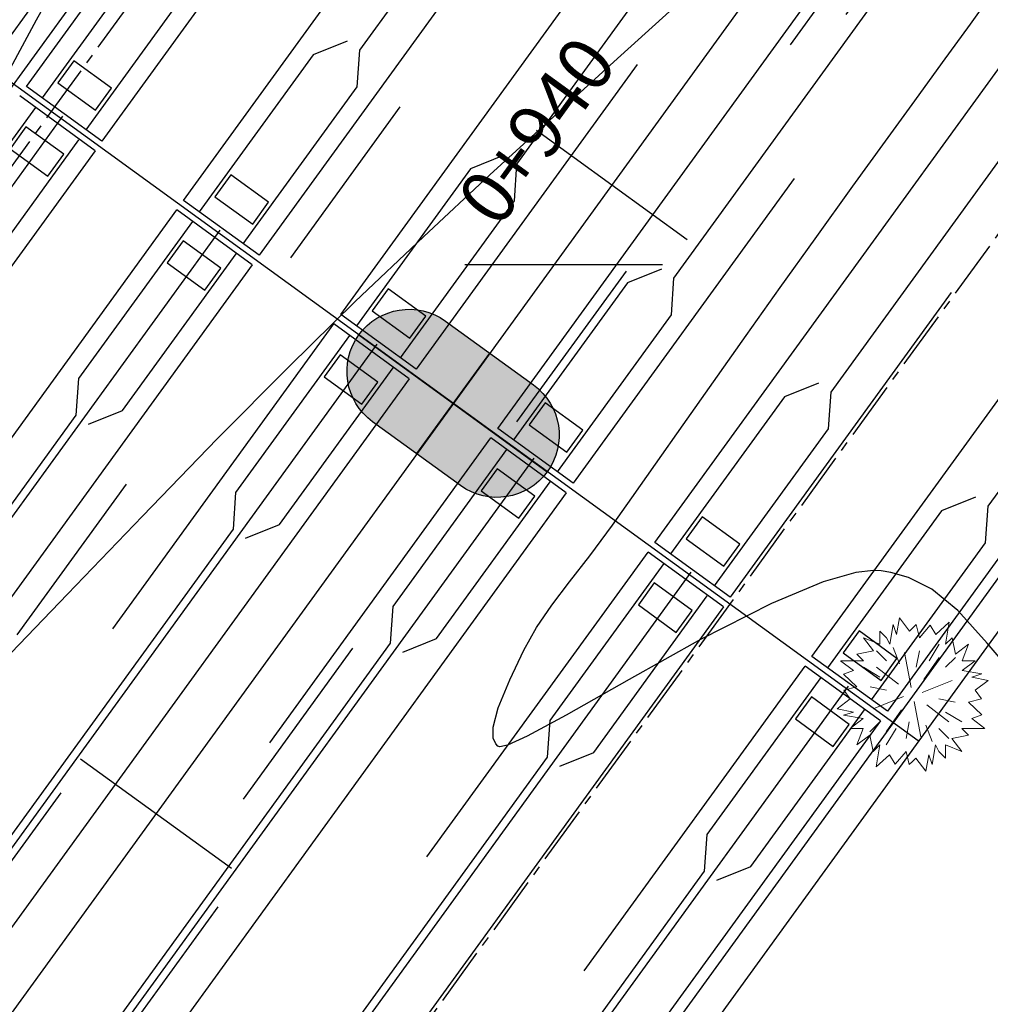
# Model space of a CAD drawing. Units: millimetres. Extents: x 268092 to 282069, y 8656655 to 8668314.
# Drawn here: x 269637 to 269649, y 8665784 to 8665797 of the extents above; entities that cross this region are included whole.
import ezdxf

# ---------------------------------------------------------------- set-up
doc = ezdxf.new("R2010")
doc.units = ezdxf.units.MM
for name, pattern in [('ACAD_ISO03W100', [30, 12, -18]), ('CENTER2', [1.125, 0.75, -0.125, 0.125, -0.125]), ('DASHDOT', [25.4, 12.7, -6.35, 0, -6.35]), ('DASHED', [0.75, 0.5, -0.25])]:
    doc.linetypes.add(name, pattern=pattern)
for name, color, linetype in [('00_Árboles', 7, 'Continuous'), ('02_TIN', 7, 'Continuous'), ('04_ALI', 7, 'Continuous'), ('bordes', 7, 'Continuous'), ('C-ROAD-CNTR', 1, 'CENTER2'), ('C-ROAD-STAN-MAJR', 11, 'Continuous'), ('C-ROAD-STAN-MINR', 11, 'Continuous'), ('ENCOFRADO', 3, 'Continuous'), ('Muros Medio Jersey', 46, 'Continuous'), ('PILAR', 3, 'Continuous'), ('Señalizacion', 252, 'Continuous')]:
    doc.layers.add(name, color=color, linetype=linetype)
doc.layers.add('PLANTAS', color=64, linetype='Continuous', lineweight=5)
doc.styles.add('DATOS-02', font='romand.shx')
pattern_1 = [(0, (-0.076174672256207, 0.2886511112296042), (0, 6.985), [5.08, -1.905]), (90, (-0.076174672256207, 0.2886511112296042), (-6.985, 4.277078946022131e-16), [5.08, -1.905])]

# ---------------------------------------------------------------- blocks, each defined once
blk = doc.blocks.new('ARBUST~5')
at = {"layer": 'PLANTAS'}
for p, q in [((-0.06871503003804946, 0.1543103827868748), (-0.05871503003805856, 0.21431038278687)), ((-0.05871503003805856, 0.21431038278687), (-0.04871503003803923, 0.1843103827868759)), ((-0.04871503003803923, 0.1843103827868759), (-0.03871503003804833, 0.2343103827868731)), ((-0.03871503003804833, 0.2343103827868731), (-0.008715030038047189, 0.194310382786874)), ((0.001284969961943716, 0.2043103827868791), (0.01128496996196304, 0.21431038278687)), ((0.01128496996196304, 0.21431038278687), (0.02128496996195395, 0.1743103827868779)), ((0.02128496996195395, 0.1743103827868779), (0.05440996996196645, 0.2124353827868717)), ((0.07128496996196532, 0.1843103827868759), (0.05440996996196645, 0.2124353827868717)), ((0.07128496996196532, 0.1843103827868759), (0.1119099699619426, 0.2211853827868779)), ((0.1012849699619665, 0.1543103827868748), (0.1119099699619426, 0.2211853827868779)), ((-0.0987150300380506, 0.1543103827868748), (-0.0987150300380506, 0.194310382786874)), ((-0.0987150300380506, 0.194310382786874), (-0.07871503003804037, 0.1743103827868779)), ((-0.008715030038047189, 0.194310382786874), (0.001284969961943716, 0.2043103827868791)), ((-0.1487150300380335, 0.1743103827868779), (-0.0987150300380506, 0.1543103827868748)), ((-0.1187150300380324, 0.1343103827868717), (-0.1487150300380335, 0.1743103827868779)), ((-0.07871503003804037, 0.1743103827868779), (-0.06871503003804946, 0.1543103827868748)), ((0.08128496996195622, 0.1543103827868748), (0.05128496996195508, 0.1043103827868705)), ((0.1012849699619665, 0.1543103827868748), (0.1212849699619483, 0.1743103827868779)), ((0.1212849699619483, 0.1743103827868779), (0.1312849699619676, 0.1243103827868737)), ((0.1312849699619676, 0.1243103827868737), (0.1712849699619596, 0.1543103827868748)), ((0.1712849699619596, 0.1543103827868748), (0.1512849699619494, 0.1043103827868705)), ((-0.1687150300380438, 0.1243103827868737), (-0.1187150300380324, 0.1343103827868717)), ((-0.1487150300380335, 0.1043103827868705), (-0.1687150300380438, 0.1243103827868737)), ((-0.1087150300380415, 0.1343103827868717), (-0.07871503003804037, 0.1043103827868705)), ((-0.05871503003805856, 0.1443103827868768), (-0.03871503003804833, 0.09431038278687964)), ((-0.02434003003804719, 0.1293103827868762), (-0.003715030038051736, 0.02243538278687396)), ((0.01128496996196304, 0.08431038278687453), (0.02128496996195395, 0.1343103827868717)), ((-0.1787150300380347, 0.07431038278686941), (-0.2187150300380551, 0.1043103827868705)), ((-0.1487150300380335, 0.1043103827868705), (-0.2180900300380415, 0.1043103827868705)), ((0.08128496996195622, 0.1143103827868757), (0.03503496996194144, 0.04743538278687964)), ((0.1312849699619676, 0.1143103827868757), (0.1012849699619665, 0.08431038278687453)), ((0.1912849699619414, 0.1043103827868705), (0.1512849699619494, 0.07431038278686941)), ((0.1512849699619494, 0.1043103827868705), (0.1912849699619414, 0.1043103827868705)), ((-0.1687150300380438, 0.02431038278687225), (-0.2099650300380347, 0.06306038278687964)), ((-0.1787150300380347, 0.07431038278686941), (-0.2093400300380495, 0.06306038278687964)), ((-0.1487150300380335, 0.08431038278687453), (-0.0987150300380506, 0.05431038278687339)), ((-0.1087150300380415, 0.08431038278687453), (-0.04246503003804492, 0.03243538278687907)), ((0.1512849699619494, 0.07431038278686941), (0.2112849699619517, 0.0643103827868785)), ((0.2112849699619517, 0.0643103827868785), (0.1812849699619505, 0.05431038278687339)), ((0.1212849699619483, 0.04431038278687538), (0.02940996996196077, 0.00743538278687339)), ((0.1812849699619505, 0.05431038278687339), (0.2312849699619619, 0.04431038278687538)), ((0.2312849699619619, 0.04431038278687538), (0.1912849699619414, 0.01431038278687424)), ((-0.2087150300380358, 0.01431038278687424), (-0.1687150300380438, 0.02431038278687225)), ((-0.1893400300380392, -0.0119396172131232), (-0.2087150300380358, 0.01431038278687424)), ((-0.07871503003804037, 0.01431038278687424), (-0.1287150300380517, 0.02431038278687225)), ((0.1912849699619414, 0.01431038278687424), (0.2100349699619528, -0.0119396172131232)), ((-0.2293400300380313, -0.04193961721312434), (-0.1893400300380392, -0.0119396172131232)), ((-0.1193400300380461, -0.04193961721312434), (-0.02746503003805856, -0.005064617213129452)), ((0.0262849699619494, -0.1269396172131252), (0.005659969961953948, -0.02006461721313002)), ((0.08065996996194258, -0.0119396172131232), (0.1306599699619539, -0.02193961721312832)), ((0.2106599699619665, -0.0119396172131232), (0.170659969961946, -0.02193961721312832)), ((0.170659969961946, -0.02193961721312832), (0.2119099699619653, -0.06068961721312149)), ((-0.1793400300380483, -0.05193961721312945), (-0.2293400300380313, -0.04193961721312434)), ((-0.2093400300380495, -0.06193961721312036), (-0.1793400300380483, -0.05193961721312945)), ((-0.07934003003805401, -0.1119396172131246), (-0.03309003003803923, -0.04506461721312149)), ((0.1106599699619437, -0.08193961721313059), (0.04440996996194713, -0.03006461721312093)), ((0.1506599699619642, -0.08193961721313059), (0.1006599699619528, -0.05193961721312945)), ((-0.1493400300380472, -0.07193961721312547), (-0.2093400300380495, -0.06193961721312036)), ((-0.1893400300380392, -0.1019396172131266), (-0.1493400300380472, -0.07193961721312547)), ((-0.129340030038037, -0.1119396172131246), (-0.09934003003803582, -0.08193961721313059)), ((-0.00934003003803241, -0.08193961721313059), (-0.01934003003805174, -0.1319396172131277)), ((0.1806599699619653, -0.07193961721312547), (0.2112849699619517, -0.06068961721312149)), ((0.1806599699619653, -0.07193961721312547), (0.2206599699619574, -0.1019396172131266)), ((-0.1493400300380472, -0.1019396172131266), (-0.1893400300380392, -0.1019396172131266)), ((-0.1693400300380574, -0.1519396172131238), (-0.1493400300380472, -0.1019396172131266)), ((-0.07934003003805401, -0.1519396172131238), (-0.04934003003805287, -0.1019396172131266)), ((0.06065996996196077, -0.1419396172131258), (0.04065996996195054, -0.0919396172131215)), ((0.1106599699619437, -0.1319396172131277), (0.08065996996194258, -0.1019396172131266)), ((0.1506599699619642, -0.1019396172131266), (0.2200349699619437, -0.1019396172131266)), ((0.1506599699619642, -0.1019396172131266), (0.170659969961946, -0.1219396172131226)), ((-0.129340030038037, -0.1219396172131226), (-0.1693400300380574, -0.1519396172131238)), ((-0.1193400300380461, -0.1719396172131269), (-0.129340030038037, -0.1219396172131226)), ((0.170659969961946, -0.1219396172131226), (0.120659969961963, -0.1319396172131277)), ((0.120659969961963, -0.1319396172131277), (0.1506599699619642, -0.1719396172131269)), ((-0.09934003003803582, -0.1519396172131238), (-0.1193400300380461, -0.1719396172131269)), ((-0.09934003003803582, -0.1519396172131238), (-0.1099650300380404, -0.2188146172131269)), ((-0.01934003003805174, -0.1719396172131269), (-0.05246503003803582, -0.2100646172131277)), ((-0.00934003003803241, -0.211939617213126), (-0.01934003003805174, -0.1719396172131269)), ((0.07065996996195167, -0.1519396172131238), (0.06065996996196077, -0.211939617213126)), ((0.08065996996194258, -0.1719396172131269), (0.07065996996195167, -0.1519396172131238)), ((0.1006599699619528, -0.19193961721313), (0.08065996996194258, -0.1719396172131269)), ((0.1506599699619642, -0.1719396172131269), (0.1006599699619528, -0.1519396172131238)), ((0.1006599699619528, -0.1519396172131238), (0.1006599699619528, -0.19193961721313)), ((-0.06934003003803468, -0.1819396172131249), (-0.1099650300380404, -0.2188146172131269)), ((-0.06934003003803468, -0.1819396172131249), (-0.05246503003803582, -0.2100646172131277)), ((0.0006599699619584953, -0.2019396172131209), (-0.00934003003803241, -0.211939617213126)), ((0.0106599699619494, -0.19193961721313), (0.0006599699619584953, -0.2019396172131209)), ((0.04065996996195054, -0.2319396172131221), (0.0106599699619494, -0.19193961721313)), ((0.05065996996194144, -0.1819396172131249), (0.04065996996195054, -0.2319396172131221)), ((0.06065996996196077, -0.211939617213126), (0.05065996996194144, -0.1819396172131249))]:
    blk.add_line(p, q, dxfattribs=at)
blk = doc.blocks.new('AeccTickLine')
at = {"color": 3}
blk.add_line((0, -2), (0, 2), dxfattribs=at)
blk = doc.blocks.new('VIA_VIADUCTO')
at = {"color": 4, "flags": 128}
for points in [[(-247.3790826736949, -2670.747129812837), (131.9133471091627, -2147.920618098229, 0.0006952909790477476), (137.7892050574883, -2139.797441814095, 0.001388043717631264), (140.7218320940738, -2135.707404192537, 0.002780309188502536), (145.5693904113141, -2128.826253596693, 0.00346971213091832), (149.3918750827434, -2123.253533584997, 0.004865332072246559), (153.8848829054623, -2116.463330302387, 0.005551429840317402), (157.7049586785724, -2110.420225933194, 0.006950378441103602), (161.8386902288767, -2103.50394028984, 0.007633215150641857), (165.4240331579931, -2097.08736393787, 0.00903546630559022), (169.1079649063176, -2089.945222824812, 0.001019830232460437), (169.4542016857886, -2089.239480957389)], [(169.1551215170766, -2090.751498645172, -0.00824729576287547), (165.776157415763, -2097.277123015374, -0.007633215150117096), (162.1848574961768, -2103.704360406846, -0.006950378441375546), (158.045421003073, -2110.630191182718, -0.005551429840391533), (154.2205992967356, -2116.68080329895, -0.00486533207228943), (149.7232958890381, -2123.477498425171, -0.003469712130314115), (145.8976710371207, -2129.054796438664, -0.002780309188648699), (141.0475507989759, -2135.939583702013, -0.001388043717702745), (138.1136296485201, -2140.031426183879, -0.0006952909790200457), (132.2371196980239, -2148.155503837392), (-247.0553100852994, -2670.982015553862, 0.0004744239473329317)]]:
    blk.add_lwpolyline(points, format="xyb", dxfattribs=at)
at = {"layer": 'bordes', "color": 4}
for points in [[(-259.0348958563991, -2662.291243163869), (120.2575339223258, -2139.464731452987, 0.0001700501364701627)], [(-258.7111232680618, -2662.526128903031), (120.581306511187, -2139.699617192149, 0.0001700501365006997)]]:
    blk.add_lwpolyline(points, format="xyb", dxfattribs=at)
at = {"layer": 'C-ROAD-CNTR', "color": 0, "linetype": 'CENTER2', "lineweight": -3, "flags": 128}
for points in [[(16.48170017264783, -2986.178988168016), (-10.32662104745395, -2971.290820227936), (-22.23898107465357, -2963.955820195377), (-24.77993906888878, -2962.381071226671), (-27.31236785365036, -2960.793921865523, -0.01135019246146818), (-50.47174880793318, -2946.921412054449), (-59.07771878916537, -2941.931042075157), (-67.60538554063533, -2936.793447509408, -0.01132588130689481), (-89.58762066531926, -2921.151677021757), (-226.7138862868887, -2818.821402423084), (-227.6156203981373, -2818.148422904313), (-228.5162459650892, -2817.475900430232), (-229.4155858117738, -2816.80359807238), (-230.3134629373671, -2816.131279917434), (-231.2097003311501, -2815.458711208776), (-232.1041207875242, -2814.78565848805), (-232.9965467245202, -2814.111889731139), (-233.886800002947, -2813.437174499035), (-234.7747017476358, -2812.761284066364), (-235.6600721718278, -2812.083991572261), (-236.5427304031909, -2811.405072161928), (-237.4224943128647, -2810.724303124472), (-238.2991803471232, -2810.041464054957), (-239.1726033623563, -2809.356336982921), (-240.0425764630781, -2808.668706543744), (-240.9089108434855, -2807.978360109031), (-241.7714156323345, -2807.285087957978), (-242.6298977424158, -2806.588683437556), (-243.4841617232887, -2805.888943100348), (-244.334009618673, -2805.185666890815), (-245.1792408284964, -2804.478658301756), (-246.0196519754245, -2803.767724549398), (-246.8550367765129, -2803.052676737309), (-247.6851859201561, -2802.33333004266), (-248.5098869480425, -2801.609503893182), (-249.3289241439779, -2800.881022147834), (-250.142078427074, -2800.147713288665), (-250.9491272527957, -2799.40941061452), (-251.7498445195961, -2798.665952434763), (-252.5440004821867, -2797.917182268575), (-253.3313616733067, -2797.162949049845, -0.06198266376011589), (-256.4336361008463, -2793.319006413221), (-265.4712563682697, -2778.74953748472, 0.003954932243962699), (-265.7246067100205, -2778.348234888166), (-265.7456717445748, -2778.315426876768), (-265.7667182317819, -2778.282610116526), (-265.7877461556927, -2778.249784605578), (-265.8087555005332, -2778.216950351372), (-265.8297462503542, -2778.184107348323), (-265.8507183894981, -2778.151255605742), (-265.8716719019576, -2778.118395121768), (-265.8926067719585, -2778.085525903851), (-265.9135229836684, -2778.052647950128), (-265.9344205211382, -2778.019761266187), (-265.9552993685356, -2777.986865852028), (-265.9761595100281, -2777.95396171324), (-265.9970009297831, -2777.921048849821), (-266.0178236118518, -2777.888127265498), (-266.038627540227, -2777.855196963996), (-266.0594126993674, -2777.822257947177), (-266.0801790730329, -2777.789310218766), (-266.1009266455658, -2777.756353780627), (-266.1216554010171, -2777.723388634622), (-266.1423653234378, -2777.690414782614), (-266.1630563969375, -2777.657432233915), (-266.1837286056252, -2777.624440982938), (-266.2043819335522, -2777.591441040859), (-266.2250163649442, -2777.558432402089), (-266.2456318837358, -2777.525415075943), (-266.2662284740363, -2777.492389064282), (-266.2868061198969, -2777.45935436897), (-266.3073648054269, -2777.426310990006), (-266.3279045147938, -2777.393258936703), (-266.348425231874, -2777.360198209062), (-266.3689269408351, -2777.327128807083, -0.2016102065745213), (-275.2036895201891, -2721.450491277501), (-273.0345814925386, -2710.504978103563), (-269.4117842325359, -2699.603574914858), (-268.8692923056078, -2698.585511026904), (-268.3171355858212, -2697.57116943039), (-267.755637268885, -2696.560474963859), (-267.1851180899539, -2695.553344054148), (-266.6058963247924, -2694.549685008824), (-266.0182878013584, -2693.549398314208), (-265.4226059248322, -2692.552376916632), (-264.819161712192, -2691.558506529778), (-264.2082638388383, -2690.56766590476), (-263.5902186952881, -2689.579727116972), (-262.9653304530075, -2688.594555862248), (-262.3339011409553, -2687.612011710182), (-261.6962307305075, -2686.631948400289), (-261.0526172289392, -2685.654214108363), (-260.403356781695, -2684.678651707247), (-259.7487437822274, -2683.705099053681), (-259.0890709892265, -2682.733389230445), (-258.4246296508354, -2681.763350836933), (-257.7557096359087, -2680.794808225706), (-257.0825995711493, -2679.827581776306), (-256.4055869842414, -2678.861488152295), (-255.7249584527453, -2677.896340541542), (-255.0409997578245, -2676.931948943064), (-254.353996042395, -2675.968120379373), (-253.6642319745151, -2675.004659190774), (-252.9719919141498, -2674.041367251426), (-252.277560083603, -2673.07804425247), (-251.5812207413255, -2672.114487932995), (-250.8832583586336, -2671.150494333357), (-250.1839577988139, -2670.185858050361), (-249.4836044984404, -2669.220372501761), (129.8088252815651, -2146.393860790879), (131.2299236845574, -2144.434684040025), (132.6512918916414, -2142.473346563056), (134.072076814191, -2140.509231584147), (135.4914217494661, -2138.541723094881), (136.908465579676, -2136.570206968114), (138.3223419755814, -2134.594072094187), (139.7321786054526, -2132.612711526453), (141.1370963540976, -2130.625523619354), (142.5362085531815, -2128.631913224235), (143.9286202257499, -2126.631292844191), (145.3134273480391, -2124.623083870858), (146.6897161299712, -2122.60671777837), (148.0565623192233, -2120.581637389958), (149.4130305290455, -2118.547298129648), (150.7581735955901, -2116.503169320524), (152.0910319647519, -2114.448735497892), (153.410633114283, -2112.383497748524), (154.71599101217, -2110.3069750797), (156.0061056157574, -2108.218705821782), (157.2799624143518, -2106.118249043822), (158.5365320184501, -2104.00518601574), (159.774769799842, -2101.879121694714), (160.9936155853211, -2099.739686222747), (162.1919934073812, -2097.586536504328), (163.3688113173121, -2095.419357752427), (164.522961261624, -2093.237865114585), (165.6533190286136, -2091.041805298999), (166.7587442665244, -2088.830958252773), (167.8380805795314, -2086.605138843879), (168.8901557030622, -2084.364198587835), (169.9137817652081, -2082.108027398586, 0.07615580361697512), (184.6629086732864, -2028.242165418342), (184.9314293041825, -2025.779237197712), (185.1677100813249, -2023.314922548831), (185.3728292630403, -2020.849731875584), (185.5478712380864, -2018.384134599939), (185.6939254100434, -2015.918560516089), (185.81208516896, -2013.453401193023), (185.9034469455946, -2010.989011377096), (185.9691093461006, -2008.525710426271), (186.0101723653497, -2006.063783740625), (186.0277366731898, -2003.603484204039), (186.0229029736365, -2001.14503364265), (185.9967714304803, -1998.688624279574), (185.9504411595408, -1996.234420193359), (185.885009782156, -1993.782558785751), (185.8015730367624, -1991.333152232692), (185.7012244469952, -1988.88628895022), (185.5850550408941, -1986.4420350492), (185.4541531199939, -1984.000435793772), (185.3096040733508, -1981.56151705049), (185.1524902347592, -1979.125286707655), (184.9838907794328, -1976.691736159846), (184.8048816556111, -1974.260841695592), (184.6165355513222, -1971.832565946504), (184.4199218890863, -1969.406859302893), (184.216106848151, -1966.983661321923), (184.0061534108245, -1964.562902133912), (183.7911214283085, -1962.144503839314), (183.5720677050995, -1959.728381911293), (183.3500460970681, -1957.314446566626), (183.1261076214141, -1954.902604151517), (182.9013005747111, -1952.492758512497), (121.1892807719414, -1291.480064736679), (120.4966627940303, -1280.296023411676), (120.3547800668748, -1277.918223286048), (120.222435743839, -1275.54017351754, -0.01158179691866665), (118.5164594478556, -1248.027401972562), (118.354009463219, -1245.651218956336), (118.201055657235, -1243.274105312303), (117.5067091893288, -1232.090171167627), (107.2842152162339, -899.9167622346431, 0.03207939879460203), (99.9427000565338, -822.7899594139308), (63.25846118154004, -594.0753015615046), (61.83031272201333, -582.9612162653357), (61.53203973901691, -580.5979352034628), (61.24326797371032, -578.2337764557451, -0.0230083072325679), (55.50449246814242, -523.7954293750226), (55.30177228647517, -521.4225932471454), (55.10853080835659, -519.048696955666), (54.07690254691988, -506.0169816575944), (28.33744397468399, -1.971948901191354)], [(11.23819475853816, -2995.620685629547), (-27.78783285612008, -2973.947338446975, -0.03354999806011229), (-96.04682047967799, -2929.807238111272), (-233.1730860614334, -2827.476963542402), (-234.7261125237565, -2826.317705091089), (-236.2822338242549, -2825.154243849218), (-237.8405324994237, -2823.985357834026), (-239.400078357954, -2822.809819996357), (-240.9599255822832, -2821.626400437206), (-242.5191098208306, -2820.433868709952), (-244.0766452772659, -2819.230996146798), (-245.6315218091477, -2818.01655831933), (-247.1827020430355, -2816.789337569848), (-248.7291185193462, -2815.548125632107), (-250.2696708763833, -2814.291726419702), (-251.8032230861136, -2813.018958892673), (-253.3286007535062, -2811.728660099208), (-254.8445884932298, -2810.419688336551), (-256.3499273981433, -2809.090926503763), (-257.8433126136661, -2807.74128559418), (-259.3233910342096, -2806.369708389044), (-260.7887591383769, -2804.975173316896), (-262.2379609815544, -2803.556698514149), (-263.6694863635348, -2802.113346088678), (-265.0817691915436, -2800.644226571545), (-266.4731860597385, -2799.1485035941), (-267.8420550669543, -2797.625398764387), (-269.1866348960903, -2796.074196742848), (-270.5051241780166, -2794.494250554591), (-271.7956611671834, -2792.884987093508), (-273.0563237524475, -2791.245912816375), (-274.2851298324531, -2789.576619662344), (-275.4800380811794, -2787.876791138202), (-276.6389491340378, -2786.146208588034), (-277.7597072217613, -2784.384757628664, -0.2046142539351721), (-287.972568178433, -2717.284475680441), (-287.4266167138121, -2715.269346609712), (-286.835056167678, -2713.272337118164), (-286.1999787215027, -2711.293979372829), (-285.5234537284705, -2709.334689207375), (-284.8075242392952, -2707.394771784544), (-284.0542040052824, -2705.474427223206), (-283.2654749340727, -2703.573756186292), (-282.4432849753066, -2701.69276541099), (-281.5895464114728, -2699.831373149529), (-280.7061345304828, -2697.989414524287), (-279.7948866561637, -2696.166646778584), (-278.8576015139697, -2694.362754404545), (-277.8960389086278, -2692.577354138717), (-276.9119196913089, -2690.809999868274), (-275.9069259953685, -2689.060187356547), (-274.8827017186559, -2687.327358853072), (-273.840853232774, -2685.610907584429), (-272.7829502990353, -2683.910182068124), (-271.7105271717301, -2682.224490325898), (-270.6250838713604, -2680.553103959188), (-269.5280876090983, -2678.89526206255), (-268.4209743457031, -2677.250175070018), (-267.3051504694158, -2675.617028422654), (-266.1819945756579, -2673.99498616159), (-265.0528593348572, -2672.383194392547), (-263.9190734325093, -2670.780784662813), (-262.7819435694255, -2669.18687723577), (-261.6427565062186, -2667.600584283471), (-260.5027811413165, -2666.021012997255), (-259.3632706091739, -2664.447268640622), (-258.2254643855267, -2662.878457512707), (121.0669653944788, -2140.051945801824), (121.7700757034472, -2139.082724234089), (122.4726837273338, -2138.113978493959), (123.1746866781032, -2137.145634079352), (123.8759818957187, -2136.177616674453), (124.5764668243355, -2135.209852196276), (125.2760389891919, -2134.242266807705), (125.9745959732099, -2133.274786973372), (126.6720353934797, -2132.307339474559), (127.368254878791, -2131.339851452038), (128.0631520461757, -2130.372250432149), (128.756624478905, -2129.404464362189), (129.4485697034979, -2128.43642164208), (130.1388851681259, -2127.468051165342), (130.8274682202027, -2126.499282326549), (131.5142160851974, -2125.530045090243), (132.1990258449223, -2124.560269990936), (132.8817944167531, -2123.589888185263), (133.5624185329652, -2122.618831479922), (134.24079472007, -2121.647032365203), (134.9168192791403, -2120.674424041063), (135.5903882661369, -2119.700940456241), (136.2613974724663, -2118.726516347378), (136.9297424065298, -2117.751087257639), (137.5953182749799, -2116.774589590728), (138.2580199652584, -2115.796960622072), (138.9177420275519, -2114.818138549104), (139.5743786584353, -2113.838062515482), (140.227823683992, -2112.856672652066), (140.8779705440975, -2111.873910112306), (141.5247122768196, -2110.889717092738), (142.1679415041581, -2109.904036754742), (147.6323176279548, -2100.040056828409), (152.6368699662853, -2090.039758199826), (152.8558091837331, -2089.631821837276), (153.0738090453669, -2089.223529301584), (153.2908620793023, -2088.814879050478), (153.5069608005579, -2088.405869591981), (153.7220977110555, -2087.996499484405), (153.9362652995042, -2087.586767338216), (154.1494560413994, -2087.176671810448), (154.3616623992566, -2086.766211610287), (154.5728768226109, -2086.355385493487), (154.7830917481333, -2085.94419227913), (154.992299599282, -2085.532630823553), (155.2004927870585, -2085.120700042695), (155.4076637096005, -2084.708398908377), (155.61380475224, -2084.295726437122), (155.8189082878525, -2083.882681701332), (156.0229666768573, -2083.469263833016), (156.2259722669842, -2083.055472010747), (156.4279173940304, -2082.641305470839), (156.6287943811622, -2082.226763505489), (156.8285955399042, -2081.811845462769), (157.0273131691501, -2081.396550742909), (157.2249395565013, -2080.980878802016), (157.4214669773937, -2080.564829161391), (157.6168876956217, -2080.148401388898), (157.8111939636292, -2079.731595117599), (158.0043780224514, -2079.314410030842), (158.1964321017149, -2078.896845877171), (158.3873484198702, -2078.478902457282), (158.5771191846579, -2078.060579637066), (158.7657365928171, -2077.641877342016), (158.9531928303768, -2077.22279554978, 0.07615580361133159), (172.7425067018485, -2026.862304251641), (172.7946597511764, -2026.406464656815), (172.84562173835, -2025.950360413641), (172.8953993837931, -2025.493995474651), (172.9439994289423, -2025.037373745814), (172.9914286365383, -2024.58049906604), (173.0376937895198, -2024.1233752314), (173.0828016913147, -2023.66600597091), (173.1267591651413, -2023.208394961432), (173.1695730540669, -2022.750545825809), (173.211250220018, -2022.292462132871), (173.2517975443043, -2021.834147388116), (173.2912219265709, -2021.375605056062), (173.3295302849729, -2020.916838530451), (173.3667295556515, -2020.457851171494), (173.4028266925598, -2019.998646263033), (173.4378286668798, -2019.539227057248), (173.4717424671981, -2019.079596733674), (173.5045750988065, -2018.619758434594), (173.5363335835864, -2018.159715238959), (173.5670249597752, -2017.699470181018), (173.5966562816757, -2017.239026241004), (173.6252346191905, -2016.778386343271), (173.6527670579962, -2016.317553365603), (173.6792606986128, -2015.856530131772), (173.7047226569848, -2015.395319420844), (173.7291600632598, -2014.933923952281), (173.7525800626609, -2014.47234640643), (173.7749898141483, -2014.010589402169), (173.7963964908267, -2013.548655515537), (173.8168072796543, -2013.086547277868), (173.836229180044, -2012.624267244712), (174.6246251487173, -2001.469925418496), (174.9478419392835, -1990.198620811105), (174.8964891593787, -1989.022437848151), (174.8413531893748, -1987.845744922757), (174.7825554152369, -1986.668547945097), (174.720217419148, -1985.49085168913), (174.6544609747943, -1984.312659807503), (174.5854080426507, -1983.133974876255), (174.5131807661382, -1981.95479844138), (174.4379014687729, -1980.775131046772), (174.3596926511964, -1979.59497226961), (174.278676988557, -1978.414320768788), (174.1949773294036, -1977.23317432031), (174.1087166938232, -1976.051529847085), (174.0200182730914, -1974.869383467361), (173.929005428683, -1973.686730531976), (173.8358016928541, -1972.503565654159), (173.7405307683512, -1971.319882757962), (173.6433165297494, -1970.135675109923), (173.54428302421, -1968.950935369357), (173.4435544728185, -1967.765655612573), (173.3412552726222, -1966.579827381298), (173.2375099980854, -1965.393441719934), (173.1324434038252, -1964.206489210948), (173.0261804270558, -1963.018960023299), (172.9188461898011, -1961.830843940377), (172.8105660023866, -1960.642130408436), (172.7014653664082, -1959.452808573842), (172.591669977759, -1958.262867318466), (172.4813057300053, -1957.07229530625), (172.3704987183446, -1955.881081018597), (172.259375242691, -1954.689212795347), (172.1480618116912, -1953.496678881347), (109.3949406977626, -1281.332515163347, -0.01558254096432574), (107.0563329259166, -1243.617114411667), (96.83383787533967, -911.4436704665422), (96.13949140743352, -900.2597363218665), (95.9867996731773, -897.8906183782965), (95.82464374101255, -895.5224299505353, 0.02807577482462079), (89.5179869349231, -829.2674042005092), (89.222690258699, -826.9123623464257), (88.91793378797593, -824.5582551751286), (87.20953122136416, -811.5978839937598), (50.82102553464938, -584.727029286325, -0.02701081446479048), (43.95738392457133, -519.6181390993297), (17.55149815499317, -2.522741761058569)]]:
    blk.add_lwpolyline(points, format="xyb", dxfattribs=at)
blk = doc.blocks.new('*U26')
at = {"color": 8, "linetype": 'DASHED', "ltscale": 20}
for p, q in [((-0.1403460484239852, -1.74598196443088), (0.00693054545990978, -0.5550539197630482)), ((-0.4471714147902395, -4.2270821628417), (-0.2998948209063445, -3.036154118173869)), ((-0.7539967811564936, -6.708182361252521), (-0.6067201872725986, -5.517254316584689)), ((-1.060822147477026, -9.189282559293627), (-0.9135455535931326, -7.998354514625797)), ((-1.36764751384328, -11.67038275770445), (-1.220370919959385, -10.47945471303662)), ((-1.674472880209535, -14.15148295611527), (-1.52719628632564, -12.96055491144744))]:
    blk.add_line(p, q, dxfattribs=at)
at = {"color": 8, "linetype": 'DASHDOT', "lineweight": -3, "ltscale": 2}
for p, q in [((49.51997437342465, -7.282649013794896), (-0.3008331877678502, -1.121564577818587)), ((49.21314900705839, -9.763749212205711), (-0.6076585541341043, -3.602664776229407)), ((48.90632364069214, -12.24484941061653), (-0.9144839205003582, -6.083764974640227)), ((48.59949827437161, -14.72594960865764), (-1.221309286820892, -8.564865172681333)), ((48.29267290800535, -17.20704980706846), (-1.528134653187147, -11.04596537109215)), ((47.98584754163909, -19.68815000547928), (-1.834960019553402, -13.52706556950297))]:
    blk.add_line(p, q, dxfattribs=at)
at = {"color": 8, "linetype": 'DASHED', "lineweight": -3, "ltscale": 20}
for points in [[(0.00693054545990978, -0.5550539197630482), (49.48006844505144, -6.673152097212286)], [(49.44938580316962, -6.92126210966872), (46.96828574206445, -6.6144359194608), (46.54062720703498, -6.813453610790122), (2.823641521420876, -1.407192315487902), (2.457348064236712, -1.109989930163787), (-0.02375206773103381, -0.8031637011633056)], [(-0.1096633797956501, -1.497871735692494), (2.371436758403595, -1.804697959833093), (2.799094968729709, -1.605680190812637), (46.51608062150513, -7.011941549619887), (46.88237443277268, -7.309143954332895), (49.35473427211082, -7.614889277119997)], [(49.33279185440501, -7.864080144157317), (-0.1403460919740358, -1.745982315643695)], [(-0.2998948209063445, -3.036154118173869), (49.17324307868518, -9.15425229562311)], [(49.14256043680336, -9.40236230807954), (46.6614603756982, -9.095536117871626), (46.23380184066873, -9.294553809200947), (2.516816155054622, -3.888292513898722), (2.150522697870458, -3.591090128574607), (-0.330577434097288, -3.284263899574126)], [(-0.4164887461619045, -3.978971934103315), (2.064611392037341, -4.285798158243914), (2.492269602363455, -4.086780389223458), (46.20925525513886, -9.493041748030706), (46.57554906640642, -9.79024415274372), (49.04790890574457, -10.09598947553082)], [(49.02596648803874, -10.34518034256813), (-0.4471714583402898, -4.227082514054515)], [(-0.6067201872725986, -5.517254316584689), (48.86641771231893, -11.63535249403392)], [(48.83573507043711, -11.88346250649036), (46.35463500933194, -11.57663631628245), (45.92697647430247, -11.77565400761177), (2.209990788688367, -6.369392712309542), (1.843697331504205, -6.072190326985427), (-0.6374028004635424, -5.765364097984947)], [(-0.7233141125281586, -6.460072132514136), (1.757786025671087, -6.766898356654733), (2.185444235997201, -6.567880587634277), (45.90242988877262, -11.97414194644152), (46.26872370004017, -12.27134435115454), (48.74108353937831, -12.57708967394163)], [(48.71914112167249, -12.82628054097895), (-0.7539968247065444, -6.708182712465336)], [(-0.9135455535931326, -7.998354514625797), (48.5595923459984, -14.11645269207503)], [(48.52890970411659, -14.36456270453147), (46.04780964301141, -14.05773651432355), (45.62015110798195, -14.25675420565287), (1.903165422367833, -8.850492910350647), (1.536871965183671, -8.553290525026535), (-0.9442281667840761, -8.246464296026053)], [(-1.030139478848691, -8.941172330555242), (1.450960659350554, -9.247998554695842), (1.878618869676666, -9.048980785675385), (45.59560452245208, -14.45524214448263), (45.96189833371964, -14.75244454919564), (48.43425817305778, -15.05818987198275)], [(48.41231575535195, -15.30738073902006), (-1.060822191027077, -9.189282910506444)], [(-1.220370919959385, -10.47945471303662), (48.25276697963213, -16.59755289048586)], [(48.22208433775032, -16.84566290294229), (45.74098427664516, -16.53883671273438), (45.31332574161569, -16.7378544040637), (1.59634005600158, -11.33159310876147), (1.230046598817417, -11.03439072343735), (-1.251053533150329, -10.72756449443687)], [(-1.336964845214946, -11.42227252896606), (1.1441352929843, -11.72909875310666), (1.571793503310413, -11.5300809840862), (45.28877915608582, -16.93634234289345), (45.65507296735339, -17.23354474760646), (48.12743280669153, -17.53929007039357)], [(48.1054903889857, -17.78848093743088), (-1.367647557393332, -11.67038310891727)], [(-1.52719628632564, -12.96055491144744), (47.94594161326589, -19.07865308889667)], [(47.91525897138407, -19.32676310135311), (45.4341589102789, -19.01993691114519), (45.00650037524944, -19.21895460247452), (1.289514689635324, -13.81269330717229), (0.9232212324511628, -13.51549092184818), (-1.557878899516584, -13.20866469284769)], [(-1.6437902115812, -13.90337272737688), (0.837309926618045, -14.21019895151748), (1.264968136944159, -14.01118118249703), (44.98195378971957, -19.41744254130428), (45.34824760098714, -19.71464494601728), (47.82060744032528, -20.02039026880439)], [(47.79866502261945, -20.2695811358417), (-1.674472923759586, -14.15148330732808)]]:
    blk.add_lwpolyline(points, dxfattribs=at)
at = {"color": 8, "lineweight": -3}
for points in [[(0.5167484708925993, -1.524956266546776), (0.5903865590033828, -0.929492217449328), (0.2430325318241832, -0.8865366643552094), (0.1693944437134001, -1.482000713452657)], [(0.2099231045263453, -4.006056464957596), (0.2835611926371286, -3.410592415860149), (-0.06379283454207073, -3.36763686276603), (-0.1374309226528541, -3.963100911863478)], [(-0.09690226183990923, -6.487156663368417), (-0.0232641737291252, -5.891692614270968), (-0.3706182009083243, -5.84873706117685), (-0.4442562890191079, -6.444201110274298)], [(-0.4037276281604429, -8.968256861409525), (-0.3300895400496592, -8.372792812312078), (-0.6774435672288579, -8.329837259217959), (-0.7510816553396416, -8.925301308315406)], [(-0.710552994526697, -11.44935705982034), (-0.6369149064159129, -10.8538930107229), (-0.9842689335951125, -10.81093745762878), (-1.057907021705895, -11.40640150672623)], [(-1.017378360892951, -13.93045725823116), (-0.9437402727821683, -13.33499320913372), (-1.291094299961368, -13.2920376560396), (-1.36473238807215, -13.88750170513705)]]:
    blk.add_lwpolyline(points, close=True, dxfattribs=at)
blk = doc.blocks.new('*U120')
at = {"color": 8, "linetype": 'DASHDOT', "lineweight": -3, "ltscale": 2}
for p, q in [((49.51997438422958, -7.282649015294007), (-0.3008331877714742, -1.121564577817614)), ((49.21314901785529, -9.763749213703832), (-0.6076585541457453, -3.602664776227444)), ((48.90632365148103, -12.24484941211366), (-0.914483920520016, -6.083764974637272)), ((48.59949828515249, -14.72594961015378), (-1.221309286848567, -8.564865172677385)), ((48.29267291877822, -17.20704980856361), (-1.528134653222838, -11.04596537108722)), ((47.98584755240393, -19.68815000697343), (-1.834960019597111, -13.52706556949705))]:
    blk.add_line(p, q, dxfattribs=at)
at = {"color": 8, "linetype": 'DASHED', "lineweight": -3, "ltscale": 20}
for p, q in [((49.3327918620886, -7.864080145270052), (49.48006845632048, -6.673152098768421)), ((49.02596649571433, -10.34518034367988), (49.17324308994621, -9.154252297178246)), ((48.71914112934004, -12.82628054208971), (48.86641772357193, -11.63535249558807)), ((48.4123157630115, -15.30738074012982), (48.55959235724339, -14.1164526936282)), ((48.10549039663723, -17.78848093853966), (48.25276699086911, -16.59755289203802)), ((47.79866503026297, -20.26958113694948), (47.94594162449484, -19.07865309044785))]:
    blk.add_line(p, q, dxfattribs=at)
for points in [[(49.44938581397572, -6.921262111167604), (46.96828575287154, -6.614435920951666), (46.54062721784142, -6.813453612279606), (2.823641521416329, -1.407192315497025), (2.457348064233126, -1.109989930171727), (-0.02375206773362899, -0.8031637011632288)], [(-0.1096633798004901, -1.49787173569214), (2.371436758397764, -1.804697959840756), (2.79909496872452, -1.605680190821682), (46.51608063231093, -7.011941551109291), (46.88237444357752, -7.309143955823482), (49.35473428291468, -7.614889278618574)], [(49.33279186520806, -7.864080145655823), (-0.1403460919796775, -1.745982315643241)], [(-0.2998948209161549, -3.036154118172899), (49.17324308948406, -9.154252297121099)], [(49.14256044760145, -9.40236230957743), (46.66146038649728, -9.095536119361501), (46.23380185146716, -9.29455381068944), (2.516816155042058, -3.888292513906854), (2.150522697858855, -3.591090128581556), (-0.3305774341079, -3.284263899573058)], [(-0.4164887461747613, -3.978971934101969), (2.064611392023493, -4.285798158250584), (2.492269602350249, -4.08678038923151), (46.20925526593665, -9.49304174951912), (46.57554907720326, -9.790244154233315), (49.04790891654041, -10.0959894770284)], [(49.02596649883377, -10.34518034406565), (-0.4471714583539483, -4.22708251405307)], [(-0.6067201872904259, -5.517254316582728), (48.86641772310979, -11.63535249553092)], [(48.83573508122717, -11.88346250798726), (46.354635020123, -11.57663631777133), (45.92697648509289, -11.77565400909927), (2.209990788667786, -6.369392712316683), (1.843697331484585, -6.072190326991385), (-0.6374028004821715, -5.765364097982888)], [(-0.7233141125490323, -6.460072132511799), (1.757786025649222, -6.766898356660413), (2.185444235975978, -6.567880587641339), (45.90242989956238, -11.97414194792894), (46.26872371082898, -12.27134435264315), (48.74108355016613, -12.57708967543823)], [(48.7191411324595, -12.82628054247547), (-0.7539968247282197, -6.7081827124629)], [(-0.9135455536189768, -7.998354514622845), (48.55959235678124, -14.11645269357104)], [(48.52890971489862, -14.36456270602738), (46.04780965379445, -14.05773651581144), (45.62015111876434, -14.25675420713938), (1.903165422339236, -8.850492910356799), (1.536871965156034, -8.553290525031501), (-0.944228166810722, -8.246464296023001)], [(-1.030139478877582, -8.941172330551915), (1.450960659320672, -9.24799855470053), (1.878618869647427, -9.048980785681454), (45.59560453323383, -14.45524214596906), (45.96189834450043, -14.75244455068326), (48.43425818383758, -15.05818987347835)], [(48.41231576613095, -15.3073807405156), (-1.06082219105677, -9.189282910503017)], [(-1.220370919993246, -10.47945471303267), (48.25276699040697, -16.59755289198087)], [(48.22208434852435, -16.84566290443721), (45.74098428742018, -16.53883671422128), (45.31332575239007, -16.73785440554922), (1.596340055964965, -11.33159310876663), (1.230046598781763, -11.03439072344133), (-1.251053533184992, -10.72756449443283)], [(-1.336964845251853, -11.42227252896174), (1.144135292946401, -11.72909875311036), (1.571793503273157, -11.53008098409128), (45.28877916685956, -16.93634234437889), (45.65507297812616, -17.23354474909308), (48.12743281746331, -17.53929007188818)], [(48.10549039975668, -17.78848093892543), (-1.367647557431042, -11.67038310891285)], [(-1.527196286367518, -12.9605549114425), (47.94594162403271, -19.0786530903907)], [(47.91525898215008, -19.32676310284703), (45.4341589210459, -19.01993691263111), (45.00650038601579, -19.21895460395905), (1.289514689590693, -13.81269330717645), (0.9232212324074917, -13.51549092185116), (-1.557878899559264, -13.20866469284266)], [(-1.643790211626125, -13.90337272737157), (0.8373099265721291, -14.21019895152019), (1.264968136898885, -14.01118118250111), (44.98195380048529, -19.41744254278872), (45.34824761175189, -19.71464494750292), (47.82060745108905, -20.02039027029801)], [(47.79866503338241, -20.26958113733525), (-1.674472923805312, -14.15148330732267)]]:
    blk.add_lwpolyline(points, dxfattribs=at)
at = {"color": 8, "lineweight": -3}
for points in [[(49.09669028235669, -7.53259723512731), (49.17032837046939, -6.937133186030104), (48.82297434306173, -6.89417763478342), (48.74933625494902, -7.489641683880632)], [(48.78986491598242, -10.01369743353714), (48.86350300409513, -9.418233384439928), (48.51614897668745, -9.375277833193254), (48.44251088857474, -9.970741882290463)], [(48.48303954960814, -12.49479763194696), (48.55667763772085, -11.89933358284975), (48.2093236103132, -11.85637803160308), (48.13568552220048, -12.45184208070029)], [(48.1762141832796, -14.97589782998709), (48.24985227139231, -14.38043378088987), (47.90249824398464, -14.33747822964319), (47.82886015587194, -14.93294227874041)], [(47.86938881690532, -17.45699802839691), (47.94302690501803, -16.8615339792997), (47.59567287761036, -16.81857842805303), (47.52203478949766, -17.41404247715024)], [(47.56256345053104, -19.93809822680674), (47.63620153864375, -19.34263417770953), (47.2888475112361, -19.29967862646285), (47.21520942312339, -19.89514267556007)]]:
    blk.add_lwpolyline(points, close=True, dxfattribs=at)
blk = doc.blocks.new('*U125')
h = blk.add_hatch()
h.set_pattern_fill('ANGLE', color=6)
h.set_pattern_definition(pattern_1)
h.paths.add_polyline_path([(1.423825327743793, 2.088660173743313), (0.8238253277670763, 2.088660173743313, 0.4142135623730951), (-0.07617467260545285, 1.188660173370784), (1.423825327743793, 1.188660174302107)])
h.paths.add_polyline_path([(2.02382532772051, 2.088660173743313), (1.423825327743793, 2.088660173743313), (1.423825327743793, 1.188660174302107), (2.923825328093039, 1.188660175233429, 0.4142135617669218)])
h.paths.add_polyline_path([(2.923825328093039, 1.188660175233429), (1.423825327743793, 1.188660174302107), (1.423825327743793, 0.2886601729982552), (2.02382532772051, 0.2886601729982552, 0.4142135629792686)])
h.paths.add_polyline_path([(1.423825327743793, 1.188660174302107), (-0.07617467260545274, 1.188660173370784, 0.4142135623730951), (0.8238253277670763, 0.2886601729982552), (1.423825327743793, 0.2886601729982552)])
h = blk.add_hatch(color=6)
h.dxf.hatch_style = 1
edge = h.paths.add_edge_path()
edge.add_line((0.09679278979027806, -1.058598675519679), (-1.036381945188929, -0.2364581644910468))
edge.add_arc((-0.5665873674896031, 0.411070255514316), 0.7999999999689558, 54.03837804062772, 234.03837804062772, ccw=False)
edge.add_line((-0.09679278979027778, 1.058598675519679), (1.03638194522539, 0.2364581645413019))
edge.add_arc((0.5665873675078339, -0.4110702554891886), 0.8, -125.96162195937228, 54.038378040627606, ccw=False)
at = {"layer": 'PILAR'}
h = blk.add_hatch(dxfattribs=at)
h.set_pattern_fill('ANGLE', color=256)
h.set_pattern_definition([(0, (-269057.8630237612, -8664706.071048979), (0, 6.985), [5.08, -1.905]), (90, (-269057.8630237612, -8664706.071048979), (-6.985, 4.277078946022131e-16), [5.08, -1.905])])
h.paths.add_polyline_path([(2.02382532772051, 2.088660173743313), (0.8238253277670761, 2.088660173743313, 1), (0.8238253277670761, 0.2886601729982552), (2.02382532772051, 0.2886601729982552, 1)])
h = blk.add_hatch(dxfattribs=at)
h.set_pattern_fill('ANGLE', color=256)
h.set_pattern_definition(pattern_1)
h.paths.add_polyline_path([(1.423825327743793, 2.088660173743313), (0.8238253277670763, 2.088660173743313, 0.4142135623730951), (-0.07617467260545285, 1.188660173370784), (1.423825327743793, 1.188660174302107)])
h.paths.add_polyline_path([(2.02382532772051, 2.088660173743313), (1.423825327743793, 2.088660173743313), (1.423825327743793, 1.188660174302107), (2.923825328093039, 1.188660175233429, 0.4142135617669217)])
h.paths.add_polyline_path([(2.923825328093039, 1.188660175233429), (1.423825327743793, 1.188660174302107), (1.423825327743793, 0.2886601729982552), (2.02382532772051, 0.2886601729982552, 0.4142135629792686)])
h.paths.add_polyline_path([(1.423825327743793, 1.188660174302107), (-0.07617467260545274, 1.188660173370784, 0.4142135623730951), (0.8238253277670763, 0.2886601729982552), (1.423825327743793, 0.288660172998255)])
at = {"layer": 'PILAR', "color": 1}
for p, q in [((-1.214115787839853, 0.88086483342551), (1.214115787086031, -0.8808648328785968)), ((0.4697945781195946, 0.6475284197388036), (-0.4697945781195944, -0.6475284197388035))]:
    blk.add_line(p, q, dxfattribs=at)
at = {"layer": 'PILAR'}
blk.add_lwpolyline([(0.09679278979027806, -1.058598675519679), (-1.036381945188929, -0.2364581644910468, -0.9999999999999999), (-0.09679278979027778, 1.058598675519679), (1.03638194522539, 0.2364581645413019, -0.9999999999999999)], format="xyb", close=True, dxfattribs=at)
blk = doc.blocks.new('viaductoo')
at = {"layer": 'ENCOFRADO'}
blk.add_line((268648.5160403763, 8665787.72681864), (268623.2624319955, 8665806.04880717), dxfattribs=at)
blk.add_blockref('VIA_VIADUCTO', (268627.977187891, 8668089.838545438))
at = {"color": 5, "rotation": 61.09011527184735}
for name, p in [('*U26', (268636.5422601947, 8665796.414031222)), ('*U120', (268607.1815426921, 8665755.942457555))]:
    blk.add_blockref(name, p, dxfattribs=at)
at = {"layer": 'ENCOFRADO'}
blk.add_blockref('*U125', (268642.5264024915, 8665792.072418483), dxfattribs=at)

msp = doc.modelspace()

# ---------------------------------------------------------------- linework, layer by layer
at = {"layer": '02_TIN', "color": 56, "linetype": 'Continuous', "lineweight": -3, "elevation": 26}
for points in [[(269636.6387719976, 8665796.054326309), (269637.1606852892, 8665797.01001011), (269637.5386401112, 8665797.69009602)], [(269649.7939329686, 8665788.535632178), (269649.4068152218, 8665788.984361615), (269649.0306942481, 8665789.405177614), (269648.6923800584, 8665789.679858549), (269648.3941500494, 8665789.828781903), (269648.1660466983, 8665789.893402157), (269648.0415909091, 8665789.91381818), (269647.9437913973, 8665789.918920029), (269647.7133470605, 8665789.892573716), (269647.2933186523, 8665789.773061141), (269646.6301757541, 8665789.496259885), (269645.712050916, 8665789.0297889), (269644.7939965748, 8665788.51798887), (269643.982274233, 8665788.055708932), (269643.4808631293, 8665787.785278061), (269643.2268226153, 8665787.672303516), (269643.1283173739, 8665787.651154103), (269643.1028715596, 8665787.659105858), (269643.0766196543, 8665787.687358392), (269643.0447537412, 8665787.760062497), (269643.0423250424, 8665787.90463392), (269643.1063489573, 8665788.149740508), (269643.2571313441, 8665788.510355273), (269643.4381142646, 8665788.89247598), (269643.5996831775, 8665789.185430726), (269643.7968149658, 8665789.471918091), (269644.0272496989, 8665789.773054175), (269644.2887274463, 8665790.109955084), (269644.5789882774, 8665790.503736913), (269644.828043745, 8665790.856323766), (269645.1345973514, 8665791.291192237), (269645.4889421801, 8665791.793849185), (269645.8813713142, 8665792.349801464), (269646.3021778369, 8665792.944555933), (269646.7416548315, 8665793.563619439), (269647.1900953811, 8665794.192498846), (269647.6756051016, 8665794.868112216), (269648.0970769778, 8665795.449288636), (269648.4758284906, 8665795.968879636), (269648.8331771204, 8665796.45973676), (269649.1904403482, 8665796.954711542), (269649.5689356546, 8665797.486655524)], [(269645.3142415317, 8665797.117599504), (269644.5975120563, 8665796.470204225), (269643.8230070724, 8665795.766942881), (269643.001782664, 8665795.01379407), (269642.1448949159, 8665794.216736399), (269641.263399912, 8665793.38174846), (269640.4134433374, 8665792.548883168), (269639.4891599293, 8665791.613589147), (269638.5256233318, 8665790.620526632), (269637.5579071894, 8665789.614355851), (269636.6210851461, 8665788.639737044)]]:
    msp.add_lwpolyline(points, dxfattribs=at)
at = {"layer": '04_ALI', "color": 210, "linetype": 'Continuous', "lineweight": -3}
msp.add_line((269374.9320849171, 8665423.201916078), (269754.2245146949, 8665946.028427787), dxfattribs=at)
at = {"layer": 'Muros Medio Jersey', "ltscale": 1.5}
for points in [[(269380.5981052173, 8665419.091415625), (269759.8905350001, 8665941.91792734, 0.0006952909790477476), (269765.7663929485, 8665950.041103624, 0.001388043717631264), (269768.699019985, 8665954.131141245, 0.002780309188502536), (269773.5465783023, 8665961.012291841, 0.00346971213091832), (269777.3690629737, 8665966.585011853, 0.004865332072246559), (269781.8620707964, 8665973.375215136, 0.005551429840317402), (269785.6821465695, 8665979.418319505, 0.006950378441103602), (269789.8158781198, 8665986.334605148, 0.007633215150641857), (269793.401221049, 8665992.7511815, 0.00903546630559022), (269797.0851527973, 8665999.893322613, 0.001019830232460437), (269797.4313895768, 8666000.59906448)], [(269797.132309408, 8665999.087046793, -0.00824729576287547), (269793.7533453067, 8665992.561422423, -0.007633215150117096), (269790.1620453871, 8665986.134185031, -0.006950378441375546), (269786.022608894, 8665979.208354255, -0.005551429840391533), (269782.1977871877, 8665973.157742139, -0.00486533207228943), (269777.70048378, 8665966.361047013, -0.003469712130314115), (269773.8748589281, 8665960.783749, -0.002780309188648699), (269769.0247386899, 8665953.898961736, -0.001388043717702745), (269766.0908175395, 8665949.807119254, -0.0006952909790200457), (269760.214307589, 8665941.6830416), (269380.9218778057, 8665418.856529884, 0.0004744239473329317)], [(269368.9422920346, 8665427.547302274), (269748.2347218133, 8665950.373813985, 0.0001700501364701627)], [(269369.2660646229, 8665427.312416535), (269748.5584944022, 8665950.138928246, 0.0001700501365006997)]]:
    msp.add_lwpolyline(points, format="xyb", dxfattribs=at)
at = {"layer": 'Señalizacion', "linetype": 'ACAD_ISO03W100', "ltscale": 0.2}
for points in [[(269372.6656768007, 8665424.846116262), (269751.9581065852, 8665947.67262798, 0.0001700501365430445)], [(269375.5796300958, 8665422.732144598), (269754.8720598849, 8665945.558656324, 0.0001700501365631546)]]:
    msp.add_lwpolyline(points, format="xyb", dxfattribs=at)

# ---------------------------------------------------------------- block references
at = {"color": 4}
msp.add_blockref('viaductoo', (1000, 0), dxfattribs=at)
at = {"layer": '00_Árboles', "xscale": 4.231523550085399, "yscale": 4.231523550085399, "zscale": 4.231523550085399}
msp.add_blockref('ARBUST~5', (269648.4430685451, 8665788.317271916), dxfattribs=at)
msp.add_blockref('ARBUST~5', (269648.4430685451, 8665788.317271916), dxfattribs=at)
at = {"layer": 'C-ROAD-STAN-MAJR', "color": 11, "linetype": 'Continuous', "lineweight": -3, "xscale": 0.5999999999999999, "yscale": 0.5999999999999999, "zscale": 0.5999999999999999, "rotation": 54.04042184571129}
msp.add_blockref('AeccTickLine', (269644.5721335725, 8665794.880744833), dxfattribs=at)
at = {"layer": 'C-ROAD-STAN-MINR', "color": 11, "linetype": 'Continuous', "lineweight": -3, "xscale": 0.5999999999999999, "yscale": 0.5999999999999999, "zscale": 0.5999999999999999, "rotation": 54.04042184571129}
msp.add_blockref('AeccTickLine', (269638.6999900806, 8665786.786430111), dxfattribs=at)

# ---------------------------------------------------------------- texts
at = {"layer": 'C-ROAD-STAN-MAJR', "color": 11, "linetype": 'Continuous', "lineweight": -3, "insert": (269644.0646200395, 8665795.248928232), "char_height": 0.7000000000000001, "attachment_point": 8, "rotation": 54.04042184571128, "style": 'DATOS-02'}
msp.add_mtext('0+940', dxfattribs=at)

doc.saveas('drawing.dxf')
